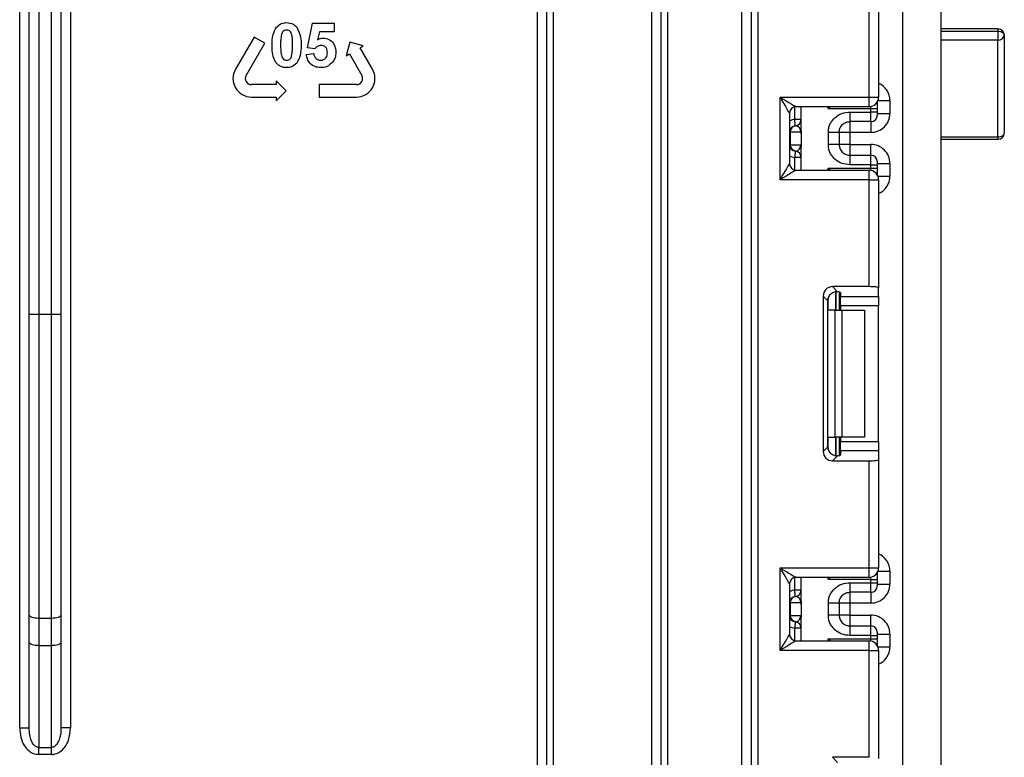
# Model space of a CAD drawing. Units: millimetres. Extents: x -217 to 664, y -32 to 370.
# Drawn here: x 224 to 240, y 175 to 187 of the extents above; entities that cross this region are included whole.
import ezdxf

# ---------------------------------------------------------------- set-up
doc = ezdxf.new("R2010")
doc.units = ezdxf.units.MM

msp = doc.modelspace()

# ---------------------------------------------------------------- linework, layer by layer
at = {"color": 7, "linetype": 'Continuous', "lineweight": 25}
for p, q in [((237.978328, 133.362114), (237.978328, 246.642119)), ((238.57833, 194.042111), (238.57833, 178.342114)), ((224.078328, 175.443772), (224.078328, 192.192114)), ((224.228328, 181.958026), (224.228328, 192.192114)), ((224.378328, 192.192114), (224.378328, 181.958026)), ((224.578328, 181.958026), (224.578328, 192.192114)), ((224.728328, 192.192114), (224.728328, 181.958026)), ((224.878329, 192.192114), (224.878329, 175.443772)), ((232.228328, 159.925494), (232.228328, 192.192114)), ((232.378329, 159.749252), (232.378329, 192.192114)), ((232.478328, 192.192114), (232.478328, 159.749252)), ((234.028329, 132.992114), (234.028329, 192.192114)), ((234.178328, 132.992114), (234.178328, 192.192114)), ((234.278328, 192.192114), (234.278328, 132.992114)), ((235.448329, 132.492114), (235.448329, 192.192114)), ((235.598328, 132.492114), (235.598328, 192.192114)), ((235.698328, 192.192114), (235.698328, 132.492114)), ((237.448328, 185.378779), (237.448328, 187.063546)), ((237.598328, 187.081964), (237.598328, 185.378779)), ((228.607526, 186.156202), (228.688295, 186.543501)), ((228.688295, 186.543501), (229.02932, 186.543501)), ((229.02932, 186.543501), (229.02932, 186.408884)), ((227.766905, 186.32604), (227.474404, 185.819418)), ((227.93578, 186.228538), (227.766905, 186.32604)), ((228.796267, 186.408884), (228.768783, 186.283947)), ((229.02932, 186.408884), (228.796267, 186.408884)), ((239.478327, 186.454577), (238.57833, 186.454577)), ((238.57833, 186.416657), (239.478327, 186.416657)), ((239.478327, 186.416657), (239.478327, 186.276788)), ((239.578329, 186.354578), (239.578329, 184.814394)), ((227.643279, 185.721917), (227.93578, 186.228538)), ((228.725034, 186.139656), (228.607526, 186.156202)), ((229.274815, 186.243517), (229.217714, 186.030418)), ((229.487913, 186.186416), (229.274815, 186.243517)), ((229.437251, 186.157168), (229.487913, 186.186416)), ((229.632252, 185.819418), (229.437251, 186.157168)), ((239.478327, 184.751559), (239.478327, 186.276788)), ((228.589578, 186.052717), (228.706243, 186.067856)), ((229.217714, 186.030418), (229.268376, 186.059666)), ((229.268376, 186.059666), (229.463377, 185.721917)), ((228.117717, 185.575665), (227.727717, 185.575665)), ((228.117717, 185.634167), (228.117717, 185.575665)), ((228.273718, 185.478163), (228.117717, 185.634167)), ((229.37894, 185.575665), (228.793939, 185.575665)), ((228.793939, 185.575665), (228.793939, 185.380668)), ((227.727717, 185.380668), (228.117717, 185.380668)), ((228.117717, 185.322166), (228.273718, 185.478163)), ((228.117717, 185.380668), (228.117717, 185.322166)), ((228.793939, 185.380668), (229.37894, 185.380668)), ((236.048328, 185.378779), (237.448328, 185.378779)), ((236.048328, 184.078778), (236.048328, 185.378779)), ((237.448328, 185.228778), (236.298328, 185.228778)), ((236.378328, 184.853668), (236.378328, 185.228778)), ((237.448328, 185.378779), (237.598328, 185.378779)), ((237.448328, 185.228778), (237.448328, 185.378779)), ((237.578329, 185.303945), (237.578329, 185.294909)), ((237.578329, 185.294909), (237.578329, 185.194922)), ((237.778328, 185.323531), (237.778328, 185.123313)), ((236.198328, 185.128779), (236.198328, 184.328777)), ((237.478329, 185.194922), (236.807912, 185.194922)), ((237.148328, 185.143859), (237.478329, 185.143859)), ((237.478329, 185.143859), (237.478329, 185.194922)), ((237.578329, 185.194922), (237.478329, 185.194922)), ((237.478329, 184.993882), (237.478329, 185.143859)), ((237.578329, 185.143859), (237.478329, 185.143859)), ((237.578329, 185.194922), (237.578329, 185.143859)), ((237.578329, 185.143859), (237.578329, 185.093869)), ((237.578329, 185.123313), (237.778328, 185.123313)), ((236.378328, 185.027564), (236.278328, 185.027564)), ((236.292283, 184.92756), (236.288328, 184.928066)), ((237.478329, 184.993882), (237.148328, 184.993882)), ((236.207819, 184.828568), (236.198328, 184.828568)), ((236.207819, 184.828568), (236.207819, 184.628565)), ((236.376747, 184.828568), (236.207819, 184.828568)), ((236.378328, 184.803463), (236.378328, 184.603465)), ((236.808328, 184.632976), (236.808328, 184.824157)), ((236.978328, 184.824157), (236.978328, 184.632976)), ((237.148328, 184.823269), (236.978328, 184.823269)), ((237.478329, 184.823269), (237.148328, 184.823269)), ((237.148328, 184.823269), (237.148328, 184.633864)), ((236.198328, 184.628565), (236.207819, 184.628565)), ((236.207819, 184.628565), (236.376747, 184.628565)), ((237.148328, 184.633864), (236.978328, 184.633864)), ((237.148328, 184.633864), (237.478329, 184.633864)), ((238.57833, 184.714396), (239.478327, 184.714396)), ((236.288328, 184.529067), (236.292283, 184.529579)), ((236.378328, 184.228779), (236.378328, 184.603465)), ((237.148328, 184.463251), (237.148328, 184.313274)), ((237.148328, 184.463251), (237.478329, 184.463251)), ((237.478329, 184.313274), (237.478329, 184.463251)), ((236.378328, 184.429569), (236.278328, 184.429569)), ((237.478329, 184.313274), (237.148328, 184.313274)), ((237.478329, 184.26264), (237.478329, 184.313274)), ((237.478329, 184.313274), (237.578329, 184.313274)), ((237.578329, 184.363271), (237.578329, 184.313274)), ((237.578329, 184.33382), (237.778328, 184.33382)), ((237.578329, 184.313274), (237.578329, 184.26264)), ((237.778328, 184.33382), (237.778328, 184.134031)), ((236.298328, 184.228779), (237.448328, 184.228779)), ((236.807912, 184.26264), (237.478329, 184.26264)), ((237.448328, 184.078778), (237.448328, 184.228779)), ((237.478329, 184.26264), (237.578329, 184.26264)), ((237.578329, 184.26264), (237.578329, 184.162653)), ((237.578329, 184.162653), (237.578329, 184.153611)), ((237.448328, 184.078778), (236.048328, 184.078778)), ((237.448328, 182.394011), (237.448328, 184.078778)), ((237.448328, 184.078778), (237.598328, 184.078778)), ((237.598328, 184.078778), (237.598328, 182.375596)), ((237.448328, 182.394011), (236.875312, 182.394011)), ((236.875312, 182.394011), (236.954374, 182.314948)), ((236.978328, 182.311112), (236.978328, 182.022113)), ((236.998328, 182.301924), (236.998328, 182.238287)), ((237.598328, 182.238287), (237.598328, 182.375596)), ((236.72643, 182.24513), (236.72643, 179.799099)), ((236.800101, 182.171459), (236.72643, 182.24513)), ((236.800101, 179.872767), (236.800101, 182.171459)), ((236.998328, 182.238287), (237.598328, 182.238287)), ((236.998328, 182.089404), (236.998328, 182.238287)), ((237.598328, 182.238287), (237.598328, 182.089404)), ((236.916196, 182.022113), (236.807912, 182.022113)), ((236.916196, 180.022112), (236.916196, 182.022113)), ((236.916196, 182.022113), (237.022262, 182.022113)), ((237.598328, 182.089404), (236.998328, 182.089404)), ((236.998328, 182.089404), (236.998328, 182.022113)), ((237.022262, 182.022113), (237.022262, 180.022112)), ((237.022262, 182.022113), (237.378329, 182.022113)), ((237.378329, 182.022113), (237.378329, 180.022112)), ((237.598328, 179.954822), (237.598328, 182.089404)), ((224.228328, 177.221049), (224.228328, 181.958026)), ((224.228328, 181.958026), (224.378328, 181.958026)), ((224.378328, 181.958026), (224.378328, 177.169747)), ((224.378328, 181.958026), (224.578328, 181.958026)), ((224.578328, 177.169747), (224.578328, 181.958026)), ((224.578328, 181.958026), (224.728328, 181.958026)), ((224.728328, 181.958026), (224.728328, 177.221049)), ((236.807912, 180.022112), (236.916196, 180.022112)), ((237.022262, 180.022112), (236.916196, 180.022112)), ((236.978328, 180.022112), (236.978328, 179.733116)), ((236.998328, 180.022112), (236.998328, 179.954822)), ((237.378329, 180.022112), (237.022262, 180.022112)), ((236.72643, 179.799099), (236.800101, 179.872767)), ((236.998328, 179.954822), (237.598328, 179.954822)), ((236.998328, 179.805941), (236.998328, 179.954822)), ((236.998328, 179.805941), (236.998328, 179.742304)), ((237.598328, 179.805941), (236.998328, 179.805941)), ((237.598328, 179.954822), (237.598328, 179.805941)), ((237.598328, 179.805941), (237.598328, 179.668633)), ((236.954374, 179.729278), (236.875312, 179.650215)), ((236.875312, 179.650215), (237.448328, 179.650215)), ((237.448328, 177.965448), (237.448328, 179.650215)), ((237.598328, 179.668633), (237.598328, 177.965448)), ((238.57833, 178.342114), (238.57833, 162.642113)), ((236.048328, 177.965448), (237.448328, 177.965448)), ((236.048328, 176.665447), (236.048328, 177.965448)), ((237.448328, 177.965448), (237.598328, 177.965448)), ((237.448328, 177.815447), (237.448328, 177.965448)), ((237.448328, 177.815447), (236.298328, 177.815447)), ((236.378328, 177.440307), (236.378328, 177.815447)), ((237.578329, 177.890614), (237.578329, 177.881572)), ((237.578329, 177.881572), (237.578329, 177.781589)), ((237.778328, 177.910195), (237.778328, 177.709953)), ((236.198328, 177.715448), (236.198328, 176.915447)), ((237.478329, 177.781589), (236.807912, 177.781589)), ((237.148328, 177.730495), (237.478329, 177.730495)), ((237.478329, 177.730495), (237.478329, 177.781589)), ((237.478329, 177.781589), (237.578329, 177.781589)), ((237.478329, 177.580518), (237.478329, 177.730495)), ((237.478329, 177.730495), (237.578329, 177.730495)), ((237.578329, 177.781589), (237.578329, 177.730495)), ((237.578329, 177.730495), (237.578329, 177.680502)), ((237.578329, 177.709953), (237.778328, 177.709953)), ((236.378328, 177.614201), (236.278328, 177.614201)), ((236.292283, 177.514193), (236.288328, 177.514703)), ((237.478329, 177.580518), (237.148328, 177.580518)), ((236.207819, 177.415202), (236.198328, 177.415202)), ((236.207819, 177.415202), (236.207819, 177.215204)), ((236.376747, 177.415202), (236.207819, 177.415202)), ((236.378328, 177.390099), (236.378328, 177.190099)), ((236.808328, 177.219612), (236.808328, 177.410794)), ((236.978328, 177.410794), (236.978328, 177.219612)), ((237.148328, 177.409906), (236.978328, 177.409906)), ((237.478329, 177.409906), (237.148328, 177.409906)), ((237.148328, 177.409906), (237.148328, 177.2205)), ((224.228328, 176.790819), (224.228328, 177.221049)), ((224.578328, 177.169747), (224.378328, 177.169747)), ((224.378328, 177.169747), (224.378328, 176.739518)), ((224.578328, 176.739518), (224.578328, 177.169747)), ((224.728328, 177.221049), (224.728328, 176.790819)), ((236.198328, 177.215204), (236.207819, 177.215204)), ((236.207819, 177.215204), (236.376747, 177.215204)), ((236.378328, 176.815448), (236.378328, 177.190099)), ((237.148328, 177.2205), (236.978328, 177.2205)), ((237.148328, 177.2205), (237.478329, 177.2205)), ((236.378328, 177.016205), (236.278328, 177.016205)), ((236.288328, 177.115703), (236.292283, 177.116213)), ((237.148328, 177.049888), (237.148328, 176.899911)), ((237.148328, 177.049888), (237.478329, 177.049888)), ((237.478329, 176.899911), (237.478329, 177.049888)), ((237.478329, 176.899911), (237.148328, 176.899911)), ((237.478329, 176.849306), (237.478329, 176.899911)), ((237.478329, 176.899911), (237.578329, 176.899911)), ((237.578329, 176.949904), (237.578329, 176.899911)), ((237.578329, 176.920456), (237.778328, 176.920456)), ((237.578329, 176.899911), (237.578329, 176.849306)), ((237.778328, 176.920456), (237.778328, 176.720697)), ((224.228328, 175.443772), (224.228328, 176.790819)), ((224.378328, 176.739518), (224.578328, 176.739518)), ((224.378328, 176.739518), (224.378328, 175.137425)), ((224.578328, 175.137425), (224.578328, 176.739518)), ((224.728328, 176.790819), (224.728328, 175.443772)), ((236.298328, 176.815448), (237.448328, 176.815448)), ((236.807912, 176.849306), (237.478329, 176.849306)), ((237.448328, 176.665447), (237.448328, 176.815448)), ((237.478329, 176.849306), (237.578329, 176.849306)), ((237.578329, 176.849306), (237.578329, 176.74932)), ((237.578329, 176.74932), (237.578329, 176.740281)), ((237.448328, 176.665447), (236.048328, 176.665447)), ((237.448328, 174.98068), (237.448328, 176.665447)), ((237.448328, 176.665447), (237.598328, 176.665447)), ((237.598328, 176.665447), (237.598328, 174.962262)), ((224.078328, 175.443772), (224.228328, 175.443772)), ((224.878329, 175.443772), (224.728328, 175.443772)), ((224.378328, 175.137425), (224.578328, 175.137425)), ((224.378328, 175.026045), (224.378328, 175.137425)), ((224.578328, 175.026045), (224.378328, 175.026045)), ((224.578328, 175.026045), (224.578328, 175.137425)), ((237.448328, 174.98068), (236.875312, 174.98068)), ((236.875312, 174.98068), (236.954374, 174.901617))]:
    msp.add_line(p, q, dxfattribs=at)
at = {"color": 8, "linetype": 'Continuous', "lineweight": 25}
for p, q in [((239.478327, 186.454577), (239.478327, 186.416657)), ((239.478327, 186.276788), (238.57833, 186.276788)), ((236.278328, 185.027564), (236.278328, 185.226757)), ((236.807912, 185.194922), (236.807912, 185.228778)), ((237.478329, 185.194922), (237.478329, 185.231812)), ((237.578329, 185.294909), (237.577973, 185.303331)), ((237.587782, 185.323531), (237.778328, 185.323531)), ((237.148328, 184.993882), (237.148328, 184.823269)), ((237.478329, 184.993882), (237.478329, 184.823269)), ((237.148328, 184.633864), (237.148328, 184.463251)), ((237.478329, 184.463251), (237.478329, 184.633864)), ((238.57833, 184.751559), (239.478327, 184.751559)), ((239.478327, 184.751559), (239.478327, 184.714396)), ((236.278328, 184.230799), (236.278328, 184.429569)), ((236.807912, 184.228779), (236.807912, 184.26264)), ((237.478329, 184.225751), (237.478329, 184.26264)), ((237.577973, 184.154225), (237.578329, 184.162653)), ((237.587782, 184.134031), (237.778328, 184.134031)), ((236.92812, 182.314844), (236.92812, 182.022113)), ((236.928537, 182.022113), (236.928537, 182.314879)), ((236.807912, 182.022113), (236.807912, 182.219297)), ((236.807912, 179.824931), (236.807912, 180.022112)), ((236.92812, 180.022112), (236.92812, 179.729)), ((236.928537, 179.729003), (236.928537, 180.022112)), ((236.278328, 177.614201), (236.278328, 177.813426)), ((236.807912, 177.781589), (236.807912, 177.815447)), ((237.478329, 177.781589), (237.478329, 177.818478)), ((237.577973, 177.89), (237.578329, 177.881572)), ((237.587782, 177.910195), (237.778328, 177.910195)), ((237.148328, 177.580518), (237.148328, 177.409906)), ((237.478329, 177.580518), (237.478329, 177.409906)), ((237.148328, 177.2205), (237.148328, 177.049888)), ((237.478329, 177.049888), (237.478329, 177.2205)), ((236.278328, 176.817469), (236.278328, 177.016205)), ((236.807912, 176.815448), (236.807912, 176.849306)), ((237.478329, 176.812417), (237.478329, 176.849306)), ((237.577973, 176.740894), (237.578329, 176.74932)), ((237.587782, 176.720697), (237.778328, 176.720697))]:
    msp.add_line(p, q, dxfattribs=at)
at = {"color": 7, "linetype": 'Continuous', "lineweight": 25, "flags": 128}
for points in [[(239.478327, 186.416657), (239.497838, 186.415464), (239.516596, 186.41193), (239.533884, 186.406196), (239.549039, 186.398477), (239.561475, 186.389066), (239.570717, 186.378337), (239.576406, 186.36669), (239.578329, 186.354578)], [(236.198328, 185.128779), (236.195446, 185.133583), (236.186911, 185.147811), (236.173048, 185.170913), (236.154395, 185.202003), (236.131663, 185.239888), (236.105731, 185.283107), (236.077591, 185.33001), (236.048328, 185.378779)], [(236.048328, 185.378779), (236.097101, 185.349519), (236.144, 185.321379), (236.187221, 185.295445), (236.225105, 185.272712), (236.256195, 185.254062), (236.279298, 185.240198), (236.293524, 185.231663), (236.298328, 185.228778)], [(236.288328, 184.928066), (236.288136, 184.92998), (236.287567, 184.935642), (236.286643, 184.944833), (236.2854, 184.957207), (236.283884, 184.972287), (236.282154, 184.989489), (236.28028, 185.008151), (236.278328, 185.027564)], [(239.478327, 184.751559), (239.497838, 184.752763), (239.516596, 184.756339), (239.533884, 184.762145), (239.549039, 184.769959), (239.561475, 184.779484), (239.570717, 184.79035), (239.576406, 184.802134), (239.578329, 184.814394)], [(236.288328, 184.529067), (236.288136, 184.527154), (236.287567, 184.521497), (236.286643, 184.5123), (236.2854, 184.499926), (236.283884, 184.484846), (236.282154, 184.467644), (236.28028, 184.448982), (236.278328, 184.429569)], [(236.048328, 184.078778), (236.077591, 184.127552), (236.105731, 184.174449), (236.131663, 184.217674), (236.154395, 184.255559), (236.173048, 184.286649), (236.186911, 184.309752), (236.195446, 184.323979), (236.198328, 184.328777)], [(236.298328, 184.228779), (236.293524, 184.2259), (236.279298, 184.217364), (236.256195, 184.2035), (236.225105, 184.184844), (236.187221, 184.162117), (236.144, 184.136183), (236.097101, 184.108043), (236.048328, 184.078778)], [(236.198328, 177.715448), (236.195446, 177.720249), (236.186911, 177.734477), (236.173048, 177.75758), (236.154395, 177.78867), (236.131663, 177.826554), (236.105731, 177.869777), (236.077591, 177.916674), (236.048328, 177.965448)], [(236.048328, 177.965448), (236.097101, 177.936182), (236.144, 177.908046), (236.187221, 177.882112), (236.225105, 177.859382), (236.256195, 177.840725), (236.279298, 177.826864), (236.293524, 177.818329), (236.298328, 177.815447)], [(236.288328, 177.514703), (236.288136, 177.516613), (236.287567, 177.522276), (236.286643, 177.53147), (236.2854, 177.543844), (236.283884, 177.558924), (236.282154, 177.576125), (236.28028, 177.594791), (236.278328, 177.614201)], [(224.378328, 177.169747), (224.349065, 177.17073), (224.320926, 177.173651), (224.294993, 177.178393), (224.272263, 177.184773), (224.253608, 177.192546), (224.239746, 177.201415), (224.231211, 177.211041), (224.228328, 177.221049)], [(224.728328, 177.221049), (224.725446, 177.211041), (224.71691, 177.201415), (224.703048, 177.192546), (224.684394, 177.184773), (224.661664, 177.178393), (224.635731, 177.173651), (224.607592, 177.17073), (224.578328, 177.169747)], [(236.288328, 177.115703), (236.288136, 177.113793), (236.287567, 177.108131), (236.286643, 177.098937), (236.2854, 177.086563), (236.283884, 177.071486), (236.282154, 177.054281), (236.28028, 177.035616), (236.278328, 177.016205)], [(236.048328, 176.665447), (236.077591, 176.714218), (236.105731, 176.761118), (236.131663, 176.804341), (236.154395, 176.842222), (236.173048, 176.873315), (236.186911, 176.896418), (236.195446, 176.910643), (236.198328, 176.915447)], [(224.378328, 176.739518), (224.349065, 176.740501), (224.320926, 176.743422), (224.294993, 176.748163), (224.272263, 176.754544), (224.253608, 176.762316), (224.239746, 176.771186), (224.231211, 176.780812), (224.228328, 176.790819)], [(224.728328, 176.790819), (224.725446, 176.780812), (224.71691, 176.771186), (224.703048, 176.762316), (224.684394, 176.754544), (224.661664, 176.748163), (224.635731, 176.743422), (224.607592, 176.740501), (224.578328, 176.739518)], [(236.298328, 176.815448), (236.293524, 176.812566), (236.279298, 176.804028), (236.256195, 176.790167), (236.225105, 176.771513), (236.187221, 176.748783), (236.144, 176.722849), (236.097101, 176.69471), (236.048328, 176.665447)]]:
    msp.add_lwpolyline(points, dxfattribs=at)
at = {"color": 7, "linetype": 'Continuous', "lineweight": 25}
for centre, radius, start, end in [((239.488206, 186.367261), 0.091011, 263.7684404, 351.9893285), ((239.478328, 186.354577), 0.1, 0, 90), ((227.727717, 185.673166), 0.2925, 150, 270), ((227.727717, 185.673166), 0.0975, 150, 270), ((229.378939, 185.673166), 0.2925, 270, 30), ((229.378939, 185.673166), 0.0975, 270, 30), ((236.298328, 185.12878), 0.1, 90, 180), ((237.448328, 185.37878), 0.15, 270, 0), ((237.478336, 185.093875), 0.099993, 269.9960197, 359.9962958), ((236.298328, 184.828567), 0.1, 95.7391705, 180), ((236.307316, 184.829202), 0.0995, 98.6901579, 180.3650087), ((236.278328, 185.027565), 0.1, 275.7391705, 0), ((236.27836, 185.026554), 0.099968, 278.0059211, 359.9950413), ((239.478328, 184.814395), 0.1, 270, 0), ((236.298328, 184.628567), 0.1, 180, 264.2608295), ((236.307302, 184.627925), 0.099486, 179.6313203, 261.3169201), ((236.278328, 184.42957), 0.1, 0, 84.2608295), ((236.278345, 184.430573), 0.099983, 0.0085866, 81.9870346), ((237.478336, 184.363258), 0.099993, 0.0071201, 90.00398), ((236.298328, 184.32878), 0.1, 180, 270), ((237.448328, 184.07878), 0.15, 0, 90), ((237.448328, 177.965447), 0.15, 270, 0), ((236.298328, 177.715447), 0.1, 90, 180), ((237.478336, 177.680512), 0.099993, 269.9960198, 359.9945879), ((236.298328, 177.415203), 0.1, 95.7391705, 180), ((236.307309, 177.415842), 0.099493, 98.6866268, 180.3685398), ((236.278328, 177.614201), 0.1, 275.7391705, 0), ((236.278353, 177.613193), 0.099975, 278.0094432, 359.9932273), ((236.298328, 177.215203), 0.1, 180, 264.2608295), ((236.307309, 177.214564), 0.099493, 179.6314602, 261.3133732), ((236.278328, 177.016206), 0.1, 0, 84.2608295), ((236.278353, 177.017213), 0.099975, 0.0067727, 81.9905568), ((237.478336, 176.949895), 0.099993, 0.0054121, 90.0039802), ((236.298328, 176.915447), 0.1, 180, 270), ((237.448328, 176.665447), 0.15, 0, 90)]:
    msp.add_arc(centre, radius, start, end, dxfattribs=at)
at = {"color": 8, "linetype": 'Continuous', "lineweight": 25}
for centre, start, end in [((236.298328, 184.828567), 95.7391705, 120), ((236.298328, 184.628567), 240, 264.2608295), ((236.298328, 177.415203), 95.7391705, 120), ((236.298328, 177.215203), 240, 264.2608295)]:
    msp.add_arc(centre, 0.2, start, end, dxfattribs=at)
for centre, start_param, end_param in [((237.478328, 185.323529), 1.570796327, 2.730075808), ((237.478328, 184.134032), 0.411516846, 1.570796327), ((237.478328, 177.910195), 1.570796327, 2.730075808), ((237.478328, 176.720699), 0.411516846, 1.570796327)]:
    msp.add_ellipse(centre, major_axis=(0, -0.300046), ratio=0.999847695, start_param=start_param, end_param=end_param, dxfattribs=at)
at = {"color": 7, "linetype": 'Continuous', "lineweight": 25}
for centre, major_axis, ratio, start_param, end_param in [((237.478328, 185.123315), (0, -0.300046), 0.999847695, 0, 1.570796327), ((236.278328, 184.828567), (0, 0.1), 0.984183324, 4.71238898, 6.140921669), ((236.278328, 184.628567), (0, 0.1), 0.984183324, 3.283856291, 4.71238898), ((237.478328, 184.333819), (0, -0.300046), 0.999847695, 1.570796327, 3.141592654), ((236.877556, 182.242886), (0.107653, -0.107653), 0.985256536, 2.363620832, 3.919564476), ((236.951227, 182.169215), (0.107653, -0.107653), 0.985256536, 3.097730129, 3.919564476), ((236.848328, 182.301924), (0.15, 0), 0.122784561, 0, 0.785584382), ((237.448328, 182.375594), (0.15, 0), 0.122784561, 0, 1.570796327), ((236.951227, 179.875012), (0.107653, 0.107653), 0.985256536, 2.363620832, 3.185455178), ((236.877556, 179.801342), (0.107653, 0.107653), 0.985256536, 2.363620832, 3.919564476), ((236.848328, 179.742304), (0.15, 0), 0.122784561, 5.497600925, 6.283185307), ((237.448328, 179.668633), (0.15, 0), 0.122784561, 4.71238898, 6.283185307), ((237.478328, 177.709951), (0, -0.300046), 0.999847695, 0, 1.570796327), ((236.278328, 177.415203), (0, 0.1), 0.984183324, 4.71238898, 6.140921669), ((236.278328, 177.215203), (0, 0.1), 0.984183324, 3.283856291, 4.71238898), ((237.478328, 176.920455), (0, -0.300046), 0.999847695, 1.570796327, 3.141592654)]:
    msp.add_ellipse(centre, major_axis=major_axis, ratio=ratio, start_param=start_param, end_param=end_param, dxfattribs=at)
for points, knots in [([(228.051115, 186.199111), (228.051778, 186.255223), (228.052959, 186.355156), (228.099832, 186.442903), (228.120386, 186.481381)], [0, 0, 0, 0, 0.561482502, 1, 1, 1, 1]), ([(228.120386, 186.481381), (228.145852, 186.504822), (228.191483, 186.546824), (228.252845, 186.550741), (228.279961, 186.552472)], [0, 0, 0, 0, 0.5580881111, 1, 1, 1, 1]), ([(228.279961, 186.552472), (228.314784, 186.549285), (228.377014, 186.543592), (228.420809, 186.499819), (228.440098, 186.480541)], [0, 0, 0, 0, 0.559570385, 1, 1, 1, 1]), ([(228.440098, 186.480541), (228.464351, 186.430554), (228.507851, 186.340901), (228.508514, 186.241627), (228.508807, 186.197705)], [0, 0, 0, 0, 0.557561688, 1, 1, 1, 1]), ([(228.200735, 186.367095), (228.195336, 186.335714), (228.185689, 186.279631), (228.185718, 186.222756), (228.185731, 186.197705)], [0, 0, 0, 0, 0.559534267, 1, 1, 1, 1]), ([(228.279961, 186.435807), (228.269341, 186.434678), (228.248122, 186.432422), (228.21549, 186.409462), (228.206333, 186.38317), (228.200735, 186.367095)], [0, 0, 0, 0, 0.280290578, 0.559984885, 1, 1, 1, 1]), ([(228.374192, 186.197705), (228.374162, 186.24489), (228.374117, 186.315549), (228.35235, 186.398102), (228.315748, 186.431809), (228.291905, 186.434473), (228.279961, 186.435807)], [0, 0, 0, 0, 0.501640696, 0.751185913, 0.875362518, 1, 1, 1, 1]), ([(228.768783, 186.283947), (228.78396, 186.292149), (228.811068, 186.3068), (228.841687, 186.309138), (228.855162, 186.310167)], [0, 0, 0, 0, 0.559877712, 1, 1, 1, 1]), ([(228.855162, 186.310167), (228.886894, 186.305828), (228.950427, 186.297141), (229.016653, 186.232533), (229.051662, 186.158089), (229.054715, 186.108236), (229.056243, 186.083282)], [0, 0, 0, 0, 0.279003495, 0.558616358, 0.779063675, 1, 1, 1, 1]), ([(228.279961, 185.843498), (228.259937, 185.844779), (228.219914, 185.847339), (228.16418, 185.87223), (228.118202, 185.911576), (228.054467, 186.014725), (228.052604, 186.117192), (228.051115, 186.199111)], [0, 0, 0, 0, 0.125349892, 0.250544954, 0.375809609, 0.500973653, 1, 1, 1, 1]), ([(228.185731, 186.197705), (228.185789, 186.150599), (228.185876, 186.080059), (228.207496, 185.997513), (228.244222, 185.964031), (228.268029, 185.961458), (228.279961, 185.960168)], [0, 0, 0, 0, 0.50168916, 0.75126857, 0.875338337, 1, 1, 1, 1]), ([(228.359188, 186.028875), (228.36459, 186.06015), (228.374245, 186.116045), (228.374208, 186.172735), (228.374192, 186.197705)], [0, 0, 0, 0, 0.559531015, 1, 1, 1, 1]), ([(228.508807, 186.197705), (228.508219, 186.141424), (228.507172, 186.041189), (228.460154, 185.953186), (228.439536, 185.914595)], [0, 0, 0, 0, 0.56148707, 1, 1, 1, 1]), ([(228.82305, 186.193503), (228.812244, 186.192537), (228.790625, 186.190607), (228.755395, 186.172798), (228.736548, 186.152225), (228.725034, 186.139656)], [0, 0, 0, 0, 0.279969685, 0.560078578, 1, 1, 1, 1]), ([(228.921628, 186.080337), (228.920842, 186.096304), (228.919277, 186.128102), (228.896302, 186.168022), (228.86066, 186.190622), (228.835596, 186.192542), (228.82305, 186.193503)], [0, 0, 0, 0, 0.280893942, 0.5594208, 0.77947086, 1, 1, 1, 1]), ([(228.279961, 185.960168), (228.29059, 185.961279), (228.311823, 185.963498), (228.344418, 185.986528), (228.353584, 186.012808), (228.359188, 186.028875)], [0, 0, 0, 0, 0.280343521, 0.560019052, 1, 1, 1, 1]), ([(228.818704, 185.843498), (228.786462, 185.846233), (228.722081, 185.851694), (228.647186, 185.906968), (228.603499, 185.978193), (228.594221, 186.027861), (228.589578, 186.052717)], [0, 0, 0, 0, 0.279951014, 0.559014463, 0.779318384, 1, 1, 1, 1]), ([(228.706243, 186.067856), (228.709238, 186.052492), (228.715221, 186.021801), (228.74222, 185.9865), (228.776367, 185.964005), (228.800854, 185.961447), (228.813095, 185.960168)], [0, 0, 0, 0, 0.280310544, 0.559947694, 0.780024388, 1, 1, 1, 1]), ([(228.813095, 185.960168), (228.83022, 185.962119), (228.864437, 185.966017), (228.902695, 185.998698), (228.919652, 186.040042), (228.920968, 186.066889), (228.921628, 186.080337)], [0, 0, 0, 0, 0.279584444, 0.55865815, 0.778914667, 1, 1, 1, 1]), ([(229.056243, 186.083282), (229.053697, 186.052978), (229.049146, 185.998816), (229.019614, 185.953491), (229.006604, 185.933525)], [0, 0, 0, 0, 0.559486494, 1, 1, 1, 1]), ([(228.439536, 185.914595), (228.414076, 185.891142), (228.368455, 185.849116), (228.307083, 185.84522), (228.279961, 185.843498)], [0, 0, 0, 0, 0.5580632577, 1, 1, 1, 1]), ([(229.006604, 185.933525), (228.977252, 185.904118), (228.924681, 185.851448), (228.85117, 185.845934), (228.818704, 185.843498)], [0, 0, 0, 0, 0.558340532, 1, 1, 1, 1]), ([(236.839029, 185.228778), (236.828999, 185.21785), (236.818688, 185.206616), (236.808198, 185.195232), (236.807912, 185.194922)], [0, 0, 0, 0, 0.972770854, 1, 1, 1, 1]), ([(236.808328, 184.824157), (236.809512, 184.84623), (236.811833, 184.88947), (236.832289, 184.951289), (236.865543, 185.007411), (236.924513, 185.070516), (237.01833, 185.131824), (237.104789, 185.139828), (237.148328, 185.143859)], [0, 0, 0, 0, 0.127690981, 0.250153091, 0.37329187, 0.502922356, 0.749686553, 1, 1, 1, 1]), ([(237.148328, 185.143859), (237.148328, 185.123985), (237.148328, 185.084236), (237.148328, 185.034305), (237.148328, 184.999762), (237.148328, 184.995842), (237.148328, 184.993882)], [0, 0, 0, 0, 0.250003494, 0.500011677, 0.750000545, 1, 1, 1, 1]), ([(236.978328, 184.824157), (236.98033, 184.844204), (236.983481, 184.875749), (237.0034, 184.915128), (237.026109, 184.944332), (237.055376, 184.967826), (237.095944, 184.988622), (237.128134, 184.991854), (237.148328, 184.993882)], [0, 0, 0, 0, 0.2240846031, 0.3526011997, 0.4919571388, 0.6400403077, 0.7741889938, 1, 1, 1, 1]), ([(236.378328, 184.803463), (236.378327, 184.803943), (236.378322, 184.808499), (236.37811, 184.816382), (236.377449, 184.823984), (236.376938, 184.827471), (236.376784, 184.828355), (236.376747, 184.828568)], [0, 0, 0, 0, 0.052933254, 0.501634402, 0.863970908, 0.967184521, 1, 1, 1, 1]), ([(236.378328, 184.853668), (236.378128, 184.845301), (236.377729, 184.828566), (236.378128, 184.811831), (236.378328, 184.803463)], [0, 0, 0, 0, 0.499940654, 1, 1, 1, 1]), ([(236.978328, 184.824157), (236.975772, 184.824157), (236.970662, 184.824157), (236.93135, 184.824157), (236.875158, 184.824157), (236.830605, 184.824157), (236.808328, 184.824157)], [0, 0, 0, 0, 0.249996173, 0.499994126, 0.749998319, 1, 1, 1, 1]), ([(236.376747, 184.628565), (236.376784, 184.628352), (236.377282, 184.625481), (236.378131, 184.617386), (236.378256, 184.608553), (236.378328, 184.603465)], [0, 0, 0, 0, 0.032901568, 0.442912613, 1, 1, 1, 1]), ([(237.148328, 184.313274), (237.104809, 184.31731), (237.018356, 184.325328), (236.924539, 184.386608), (236.865539, 184.449687), (236.832282, 184.505798), (236.811831, 184.567631), (236.809512, 184.610889), (236.808328, 184.632976)], [0, 0, 0, 0, 0.2502094123, 0.4970599747, 0.6266385662, 0.7497466508, 0.8722297491, 1, 1, 1, 1]), ([(236.978328, 184.632976), (236.975772, 184.632976), (236.970662, 184.632976), (236.93135, 184.632976), (236.875158, 184.632976), (236.830605, 184.632976), (236.808328, 184.632976)], [0, 0, 0, 0, 0.249996173, 0.499994126, 0.749998319, 1, 1, 1, 1]), ([(236.978328, 184.632976), (236.98033, 184.612929), (236.983481, 184.581384), (237.003401, 184.542005), (237.026107, 184.512801), (237.055377, 184.489313), (237.095944, 184.468518), (237.128134, 184.465282), (237.148328, 184.463251)], [0, 0, 0, 0, 0.224086855, 0.352604743, 0.491962083, 0.64003275, 0.774182785, 1, 1, 1, 1]), ([(236.807912, 184.26264), (236.808198, 184.26233), (236.818689, 184.250945), (236.828999, 184.239709), (236.839029, 184.228779)], [0, 0, 0, 0, 0.027226599, 1, 1, 1, 1]), ([(236.848329, 182.281414), (236.857987, 182.288934), (236.877332, 182.303995), (236.911005, 182.314616), (236.93698, 182.316613), (236.949917, 182.315375), (236.954374, 182.314948)], [0, 0, 0, 0, 0.288966789, 0.578806967, 0.854875785, 1, 1, 1, 1]), ([(236.954374, 179.729278), (236.944548, 179.728593), (236.924844, 179.727219), (236.889586, 179.735368), (236.863808, 179.749461), (236.851575, 179.760011), (236.848329, 179.762811)], [0, 0, 0, 0, 0.306765838, 0.615126168, 0.897863849, 1, 1, 1, 1]), ([(236.839029, 177.815447), (236.828999, 177.804518), (236.818689, 177.793283), (236.808198, 177.781899), (236.807912, 177.781589)], [0, 0, 0, 0, 0.972772128, 1, 1, 1, 1]), ([(236.808328, 177.410794), (236.809512, 177.432867), (236.811832, 177.476108), (236.832289, 177.537926), (236.865542, 177.594047), (236.924515, 177.657149), (237.018329, 177.718461), (237.104789, 177.726465), (237.148328, 177.730495)], [0, 0, 0, 0, 0.127696837, 0.250153584, 0.373292482, 0.502918851, 0.749686311, 1, 1, 1, 1]), ([(237.148328, 177.730495), (237.148328, 177.710621), (237.148328, 177.670873), (237.148328, 177.620945), (237.148328, 177.586393), (237.148328, 177.582477), (237.148328, 177.580518)], [0, 0, 0, 0, 0.250003226, 0.500000718, 0.75000308, 1, 1, 1, 1]), ([(236.978328, 177.410794), (236.98033, 177.430842), (236.983481, 177.462387), (237.0034, 177.501767), (237.026109, 177.530969), (237.055376, 177.554459), (237.095944, 177.575255), (237.128134, 177.578489), (237.148328, 177.580518)], [0, 0, 0, 0, 0.224096224, 0.352613177, 0.491960754, 0.640037339, 0.774186397, 1, 1, 1, 1]), ([(236.378328, 177.390099), (236.378327, 177.39058), (236.378322, 177.395136), (236.378111, 177.40302), (236.377448, 177.410615), (236.376938, 177.414108), (236.376784, 177.41499), (236.376747, 177.415202)], [0, 0, 0, 0, 0.052938131, 0.501680628, 0.863953091, 0.96726013, 1, 1, 1, 1]), ([(236.378328, 177.440307), (236.378128, 177.431939), (236.377729, 177.415203), (236.378128, 177.398467), (236.378328, 177.390099)], [0, 0, 0, 0, 0.500029671, 1, 1, 1, 1]), ([(236.978328, 177.410794), (236.975772, 177.410794), (236.970662, 177.410794), (236.93135, 177.410794), (236.875158, 177.410794), (236.830605, 177.410794), (236.808328, 177.410794)], [0, 0, 0, 0, 0.249996173, 0.499994126, 0.749998319, 1, 1, 1, 1]), ([(236.376747, 177.215204), (236.376784, 177.214991), (236.377282, 177.21212), (236.378131, 177.204023), (236.378256, 177.195188), (236.378328, 177.190099)], [0, 0, 0, 0, 0.032894929, 0.442916933, 1, 1, 1, 1]), ([(237.148328, 176.899911), (237.104809, 176.903946), (237.018354, 176.911964), (236.924544, 176.973249), (236.865536, 177.036322), (236.832284, 177.092437), (236.811831, 177.15427), (236.809512, 177.197527), (236.808328, 177.219612)], [0, 0, 0, 0, 0.250209731, 0.497063631, 0.626633905, 0.749752064, 0.872235318, 1, 1, 1, 1]), ([(236.978328, 177.219612), (236.975772, 177.219612), (236.970662, 177.219612), (236.93135, 177.219612), (236.875158, 177.219612), (236.830605, 177.219612), (236.808328, 177.219612)], [0, 0, 0, 0, 0.249996173, 0.499994126, 0.749998319, 1, 1, 1, 1]), ([(236.978328, 177.219612), (236.98033, 177.199564), (236.98348, 177.168019), (237.003401, 177.128641), (237.026108, 177.099437), (237.055377, 177.075947), (237.095944, 177.055151), (237.128134, 177.051917), (237.148328, 177.049888)], [0, 0, 0, 0, 0.2240965068, 0.3526036106, 0.4919601125, 0.6400368845, 0.7741861123, 1, 1, 1, 1]), ([(236.807912, 176.849306), (236.808198, 176.848996), (236.818689, 176.837612), (236.828999, 176.826377), (236.839029, 176.815448)], [0, 0, 0, 0, 0.027227872, 1, 1, 1, 1]), ([(224.078328, 175.443772), (224.081504, 175.395591), (224.087958, 175.297651), (224.141085, 175.170543), (224.216285, 175.083784), (224.296203, 175.03506), (224.350919, 175.029054), (224.378328, 175.026045)], [0, 0, 0, 0, 0.254606391, 0.5175502, 0.711659618, 0.855557116, 1, 1, 1, 1]), ([(224.378328, 175.137425), (224.369351, 175.138315), (224.355271, 175.139711), (224.32838, 175.151979), (224.294611, 175.181137), (224.257879, 175.245623), (224.232796, 175.337038), (224.229834, 175.407787), (224.228328, 175.443772)], [0, 0, 0, 0, 0.0698235137, 0.1095200082, 0.2309093136, 0.4186694218, 0.704323501, 1, 1, 1, 1]), ([(224.728328, 175.443772), (224.725775, 175.395276), (224.721672, 175.317344), (224.688548, 175.223653), (224.653718, 175.172526), (224.624848, 175.150637), (224.602325, 175.139995), (224.588116, 175.138473), (224.578328, 175.137425)], [0, 0, 0, 0, 0.397382654, 0.638578775, 0.804917007, 0.889549572, 0.923921365, 1, 1, 1, 1]), ([(224.578328, 175.026045), (224.597647, 175.02755), (224.64456, 175.031203), (224.718955, 175.067271), (224.794655, 175.140887), (224.863275, 175.269036), (224.872676, 175.378155), (224.878329, 175.443772)], [0, 0, 0, 0, 0.102094993, 0.247918922, 0.42605812, 0.654871841, 1, 1, 1, 1])]:
    msp.add_open_spline(points, degree=3, knots=knots, dxfattribs=at)

doc.saveas('drawing.dxf')
